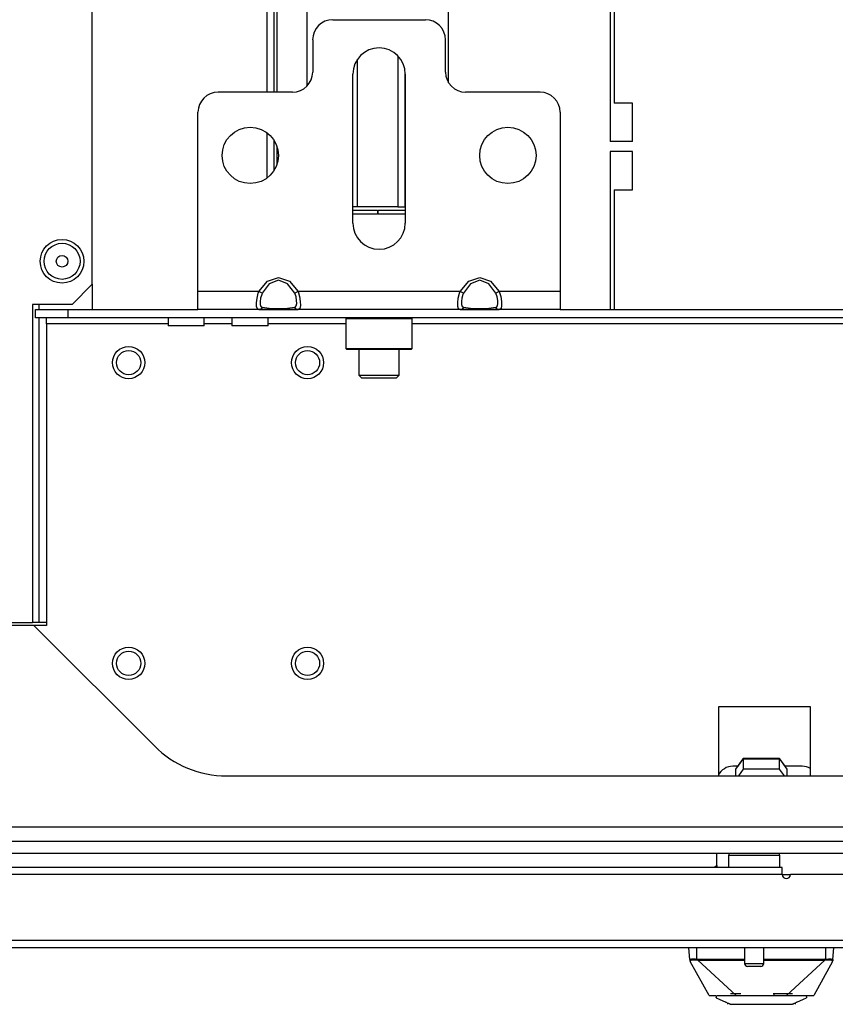
# Model space of a CAD drawing. Units: inches. Extents: x -245 to 37, y -69 to 181.
# Drawn here: x -150 to -142, y -69 to -60 of the extents above; entities that cross this region are included whole.
import ezdxf

# ---------------------------------------------------------------- set-up
doc = ezdxf.new("R2010")
doc.units = ezdxf.units.IN
doc.header["$MEASUREMENT"] = 0
doc.layers.add('TFR-TRI', color=7, linetype='CONTINUOUS')

msp = doc.modelspace()

# ---------------------------------------------------------------- linework, layer by layer
at = {"layer": 'TFR-TRI', "color": 22, "linetype": 'Continuous'}
for p, q in [((-148.9117, -62.379), (-148.9117, -26.4176)), ((-149.1086, -62.5759), (-148.9117, -62.379)), ((-149.1086, -62.5759), (-149.4944, -62.5759)), ((-149.4944, -62.5759), (-149.4944, -65.6861)), ((-150.0771, -65.6861), (-149.4944, -65.6861))]:
    msp.add_line(p, q, dxfattribs=at)
at = {"layer": 'TFR-TRI', "color": 83, "linetype": 'Continuous'}
for p, q in [((-147.2045, -48.5022), (-147.2045, -60.5005)), ((-147.1337, -48.5022), (-147.1337, -60.5005)), ((-147.1022, -60.5005), (-147.1022, -52.1735)), ((-143.8435, -59.6129), (-143.8435, -60.983)), ((-143.8041, -59.6129), (-143.8041, -60.6089)), ((-143.627, -60.6089), (-143.8041, -60.6089)), ((-143.627, -60.983), (-143.627, -60.6089)), ((-147.2045, -60.8944), (-147.2045, -61.3421)), ((-147.1337, -60.9682), (-147.1337, -61.2676)), ((-143.627, -60.983), (-143.8435, -60.983)), ((-147.1022, -61.2007), (-147.1022, -61.0358)), ((-143.627, -61.0814), (-143.8435, -61.0814)), ((-143.8435, -61.0814), (-143.8435, -62.6266)), ((-143.627, -61.4554), (-143.627, -61.0814)), ((-143.8041, -61.4554), (-143.627, -61.4554)), ((-143.8041, -61.4554), (-143.8041, -62.6266))]:
    msp.add_line(p, q, dxfattribs=at)
at = {"layer": 'TFR-TRI', "color": 215, "linetype": 'Continuous'}
for p, q in [((-146.8108, -51.583), (-146.8108, -60.4412)), ((-145.425, -60.4089), (-145.425, -51.583)), ((-145.9211, -60.1457), (-145.9211, -61.6227)), ((-146.3148, -61.6227), (-146.3148, -60.1764)), ((-145.8502, -61.6227), (-145.8502, -60.3034)), ((-146.3396, -61.6227), (-146.3612, -61.6227)), ((-146.3612, -61.6542), (-146.1218, -61.6542)), ((-146.1218, -61.6936), (-146.3612, -61.6936)), ((-146.3148, -61.6227), (-146.3396, -61.6227)), ((-145.9211, -61.6227), (-146.3148, -61.6227)), ((-146.1218, -61.6542), (-146.1218, -61.6936)), ((-146.114, -61.6542), (-145.8494, -61.6542)), ((-146.114, -61.6936), (-146.114, -61.6542)), ((-145.8494, -61.6936), (-146.114, -61.6936)), ((-145.9211, -61.6227), (-145.871, -61.6227)), ((-145.871, -61.6227), (-145.8502, -61.6227)), ((-145.8502, -61.6227), (-145.85, -61.6227)), ((-145.85, -61.6227), (-145.8494, -61.6227))]:
    msp.add_line(p, q, dxfattribs=at)
at = {"layer": 'TFR-TRI', "color": 163, "linetype": 'Continuous'}
for p, q in [((-146.5581, -59.792), (-145.6526, -59.792)), ((-146.7549, -59.9889), (-146.7549, -60.3038)), ((-145.4557, -60.3038), (-145.4557, -59.9889)), ((-146.3612, -61.7802), (-146.3612, -60.3235)), ((-145.8494, -60.3235), (-145.8494, -61.7802)), ((-146.9518, -60.5007), (-147.6801, -60.5007)), ((-144.5305, -60.5007), (-145.2589, -60.5007)), ((-147.877, -62.4495), (-147.877, -60.6975)), ((-144.3337, -60.6975), (-144.3337, -62.4495)), ((-147.2807, -62.4495), (-147.1968, -62.3481)), ((-147.179, -62.3729), (-147.2489, -62.4658)), ((-147.1968, -62.3481), (-147.0896, -62.3117)), ((-147.0896, -62.3395), (-147.179, -62.3729)), ((-147.0896, -62.3117), (-146.9823, -62.3481)), ((-147.0002, -62.3729), (-147.0896, -62.3395)), ((-146.9303, -62.4658), (-147.0002, -62.3729)), ((-146.9823, -62.3481), (-146.8984, -62.4495)), ((-145.3122, -62.4495), (-145.2283, -62.3481)), ((-145.2105, -62.3729), (-145.2804, -62.4658)), ((-145.2283, -62.3481), (-145.1211, -62.3117)), ((-145.1211, -62.3395), (-145.2105, -62.3729)), ((-145.1211, -62.3117), (-145.0138, -62.3481)), ((-145.0317, -62.3729), (-145.1211, -62.3395)), ((-144.9618, -62.4658), (-145.0317, -62.3729)), ((-145.0138, -62.3481), (-144.9299, -62.4495)), ((-147.2807, -62.4495), (-147.877, -62.4495)), ((-147.877, -62.5748), (-147.877, -62.4495)), ((-147.2989, -62.5155), (-147.2866, -62.4656)), ((-147.2866, -62.4656), (-147.2807, -62.4495)), ((-147.2618, -62.4592), (-147.2807, -62.4495)), ((-147.2537, -62.4774), (-147.264, -62.5137)), ((-147.2489, -62.4658), (-147.2618, -62.4592)), ((-147.2489, -62.4658), (-147.2537, -62.4774)), ((-146.9173, -62.4592), (-146.9303, -62.4658)), ((-146.9178, -62.5016), (-146.9303, -62.4658)), ((-146.8984, -62.4495), (-146.9173, -62.4592)), ((-145.3122, -62.4495), (-146.8984, -62.4495)), ((-146.8984, -62.4495), (-146.8835, -62.499)), ((-145.3304, -62.5155), (-145.3181, -62.4656)), ((-145.3181, -62.4656), (-145.3122, -62.4495)), ((-145.2933, -62.4592), (-145.3122, -62.4495)), ((-145.2852, -62.4774), (-145.2955, -62.5137)), ((-145.2804, -62.4658), (-145.2933, -62.4592)), ((-145.2804, -62.4658), (-145.2852, -62.4774)), ((-144.9488, -62.4592), (-144.9618, -62.4658)), ((-144.9493, -62.5016), (-144.9618, -62.4658)), ((-144.9299, -62.4495), (-144.9488, -62.4592)), ((-144.3337, -62.4495), (-144.9299, -62.4495)), ((-144.9299, -62.4495), (-144.915, -62.499)), ((-144.3337, -62.4495), (-144.3337, -62.5748)), ((-147.304, -62.5617), (-147.2989, -62.5155)), ((-147.303, -62.5974), (-147.304, -62.5617)), ((-147.264, -62.5137), (-147.2683, -62.5484)), ((-147.2683, -62.5484), (-147.2674, -62.5765)), ((-146.9117, -62.5372), (-146.9178, -62.5016)), ((-146.9151, -62.5903), (-146.9109, -62.5678)), ((-146.9109, -62.5678), (-146.9117, -62.5372)), ((-146.8835, -62.499), (-146.8761, -62.547)), ((-146.8761, -62.547), (-146.8751, -62.5866)), ((-145.3355, -62.5617), (-145.3304, -62.5155)), ((-145.3345, -62.5974), (-145.3355, -62.5617)), ((-145.2955, -62.5137), (-145.2997, -62.5484)), ((-145.2997, -62.5484), (-145.2989, -62.5765)), ((-144.9432, -62.5372), (-144.9493, -62.5016)), ((-144.9466, -62.5903), (-144.9424, -62.5678)), ((-144.9424, -62.5678), (-144.9432, -62.5372)), ((-144.915, -62.499), (-144.9076, -62.547)), ((-144.9076, -62.547), (-144.9066, -62.5866)), ((-147.877, -62.6267), (-147.877, -62.5748)), ((-147.2807, -62.6267), (-147.877, -62.6267)), ((-147.2957, -62.6196), (-147.303, -62.5974)), ((-147.2807, -62.6267), (-147.2957, -62.6196)), ((-147.2618, -62.6204), (-147.2807, -62.6267)), ((-147.1968, -62.6267), (-147.2807, -62.6267)), ((-147.2674, -62.5765), (-147.2613, -62.5954)), ((-147.2489, -62.6036), (-147.2618, -62.6204)), ((-147.2613, -62.5954), (-147.2489, -62.6036)), ((-147.2489, -62.6036), (-147.179, -62.6121)), ((-147.0896, -62.6267), (-147.1968, -62.6267)), ((-147.179, -62.6121), (-147.0896, -62.6151)), ((-147.0896, -62.6151), (-147.0002, -62.6121)), ((-146.9823, -62.6267), (-147.0896, -62.6267)), ((-147.0002, -62.6121), (-146.9303, -62.6036)), ((-146.8984, -62.6267), (-146.9823, -62.6267)), ((-146.9303, -62.6036), (-146.9254, -62.6021)), ((-146.9173, -62.6204), (-146.9303, -62.6036)), ((-146.9254, -62.6021), (-146.9151, -62.5903)), ((-146.8984, -62.6267), (-146.9173, -62.6204)), ((-146.8925, -62.6259), (-146.8984, -62.6267)), ((-145.3122, -62.6267), (-146.8984, -62.6267)), ((-146.8803, -62.6139), (-146.8925, -62.6259)), ((-146.8751, -62.5866), (-146.8803, -62.6139)), ((-145.3272, -62.6196), (-145.3345, -62.5974)), ((-145.3122, -62.6267), (-145.3272, -62.6196)), ((-145.2933, -62.6204), (-145.3122, -62.6267)), ((-145.2283, -62.6267), (-145.3122, -62.6267)), ((-145.2989, -62.5765), (-145.2928, -62.5954)), ((-145.2804, -62.6036), (-145.2933, -62.6204)), ((-145.2928, -62.5954), (-145.2804, -62.6036)), ((-145.2804, -62.6036), (-145.2105, -62.6121)), ((-145.1211, -62.6267), (-145.2283, -62.6267)), ((-145.2105, -62.6121), (-145.1211, -62.6151)), ((-145.1211, -62.6151), (-145.0317, -62.6121)), ((-145.0138, -62.6267), (-145.1211, -62.6267)), ((-145.0317, -62.6121), (-144.9618, -62.6036)), ((-144.9299, -62.6267), (-145.0138, -62.6267)), ((-144.9618, -62.6036), (-144.9569, -62.6021)), ((-144.9488, -62.6204), (-144.9618, -62.6036)), ((-144.9569, -62.6021), (-144.9466, -62.5903)), ((-144.9299, -62.6267), (-144.9488, -62.6204)), ((-144.924, -62.6259), (-144.9299, -62.6267)), ((-144.3337, -62.6267), (-144.9299, -62.6267)), ((-144.9117, -62.6139), (-144.924, -62.6259)), ((-144.9066, -62.5866), (-144.9117, -62.6139)), ((-144.3337, -62.5748), (-144.3337, -62.6267))]:
    msp.add_line(p, q, dxfattribs=at)
at = {"layer": 'TFR-TRI', "color": 32, "linetype": 'Continuous'}
for p, q in [((-148.9117, -62.379), (-148.9117, -62.6262)), ((-149.4353, -62.5754), (-149.4353, -62.6266)), ((-149.4353, -62.7051), (-149.4353, -65.6861)), ((-149.4771, -65.6861), (-149.4944, -65.6861)), ((-149.4353, -65.6861), (-149.4771, -65.6861)), ((-149.3573, -65.6861), (-149.4353, -65.6861))]:
    msp.add_line(p, q, dxfattribs=at)
at = {"layer": 'TFR-TRI', "color": 132, "linetype": 'Continuous'}
for p, q in [((-149.4655, -62.6267), (-149.1506, -62.6267)), ((-149.4655, -62.7054), (-149.4655, -62.6267)), ((-149.1506, -62.6267), (-147.8769, -62.6267)), ((-149.1506, -62.6267), (-149.1506, -62.7054)), ((-147.2806, -62.6267), (-146.8982, -62.6267)), ((-145.3122, -62.6267), (-144.9298, -62.6267)), ((-144.3335, -62.6267), (-136.8535, -62.6267)), ((-149.1506, -62.7054), (-149.4655, -62.7054)), ((-149.3573, -62.7227), (-149.3573, -62.7054)), ((-149.3573, -62.7644), (-149.3573, -62.7227)), ((-148.1698, -62.7644), (-149.3573, -62.7644)), ((-149.3573, -62.7644), (-149.3573, -65.7133)), ((-132.0364, -62.7054), (-149.1506, -62.7054)), ((-148.1699, -62.7054), (-148.1699, -62.7841)), ((-147.8155, -62.7841), (-147.8155, -62.7054)), ((-147.5446, -62.7644), (-147.8154, -62.7644)), ((-147.5447, -62.7054), (-147.5447, -62.7841)), ((-147.1903, -62.7841), (-147.1903, -62.7054)), ((-146.4299, -62.7644), (-147.1902, -62.7644)), ((-135.4067, -62.7644), (-145.7803, -62.7644)), ((-148.118, -62.7841), (-148.1699, -62.7841)), ((-147.9927, -62.7841), (-148.118, -62.7841)), ((-147.8674, -62.7841), (-147.9927, -62.7841)), ((-147.8155, -62.7841), (-147.8674, -62.7841)), ((-147.4928, -62.7841), (-147.5447, -62.7841)), ((-147.3675, -62.7841), (-147.4928, -62.7841)), ((-147.2422, -62.7841), (-147.3675, -62.7841)), ((-147.1903, -62.7841), (-147.2422, -62.7841)), ((-149.4833, -65.7133), (-149.9334, -65.7133)), ((-149.4833, -65.7133), (-148.3037, -66.8928)), ((-149.3573, -65.7133), (-149.4833, -65.7133)), ((-142.7854, -66.5105), (-142.7854, -67.1857)), ((-141.8858, -66.5105), (-142.7854, -66.5105)), ((-141.8858, -67.1857), (-141.8858, -66.5105)), ((-147.5966, -67.1857), (-133.5904, -67.1857)), ((-128.7608, -67.6857), (-152.4262, -67.6857))]:
    msp.add_line(p, q, dxfattribs=at)
at = {"layer": 'TFR-TRI', "color": 252, "linetype": 'Continuous'}
for p, q in [((-146.4203, -62.7054), (-146.4301, -62.7152)), ((-146.4301, -62.7152), (-146.4301, -63.0066)), ((-146.3866, -62.7152), (-146.4301, -62.7152)), ((-146.2677, -62.7152), (-146.3866, -62.7152)), ((-146.1053, -62.7152), (-146.2677, -62.7152)), ((-145.9429, -62.7152), (-146.1053, -62.7152)), ((-145.824, -62.7152), (-145.9429, -62.7152)), ((-145.7805, -62.7152), (-145.824, -62.7152)), ((-145.7805, -62.7152), (-145.7904, -62.7054)), ((-145.7805, -63.0066), (-145.7805, -62.7152)), ((-146.4301, -63.0066), (-146.4203, -63.0164)), ((-146.4301, -63.0066), (-146.398, -63.0066)), ((-146.3781, -63.0164), (-146.4203, -63.0164)), ((-146.398, -63.0066), (-146.3078, -63.0066)), ((-146.2628, -63.0164), (-146.3781, -63.0164)), ((-146.3078, -63.0066), (-146.1776, -63.0066)), ((-146.1053, -63.0164), (-146.2628, -63.0164)), ((-146.1776, -63.0066), (-146.033, -63.0066)), ((-145.9478, -63.0164), (-146.1053, -63.0164)), ((-146.033, -63.0066), (-145.9028, -63.0066)), ((-145.8325, -63.0164), (-145.9478, -63.0164)), ((-145.9028, -63.0066), (-145.8127, -63.0066)), ((-145.7904, -63.0164), (-145.8325, -63.0164)), ((-145.8127, -63.0066), (-145.7805, -63.0066)), ((-145.7904, -63.0164), (-145.7805, -63.0066))]:
    msp.add_line(p, q, dxfattribs=at)
at = {"layer": 'TFR-TRI', "color": 251, "linetype": 'Continuous'}
for p, q in [((-146.3022, -63.0164), (-146.3022, -63.2664)), ((-145.9085, -63.2664), (-145.9085, -63.0164)), ((-146.3022, -63.2664), (-146.2726, -63.2959)), ((-146.3022, -63.2664), (-146.2646, -63.2664)), ((-146.2236, -63.2959), (-146.2726, -63.2959)), ((-146.2646, -63.2664), (-146.1661, -63.2664)), ((-146.1053, -63.2959), (-146.2236, -63.2959)), ((-146.1661, -63.2664), (-146.0445, -63.2664)), ((-145.987, -63.2959), (-146.1053, -63.2959)), ((-146.0445, -63.2664), (-145.9461, -63.2664)), ((-145.938, -63.2959), (-145.987, -63.2959)), ((-145.9461, -63.2664), (-145.9085, -63.2664)), ((-145.938, -63.2959), (-145.9085, -63.2664))]:
    msp.add_line(p, q, dxfattribs=at)
at = {"layer": 'TFR-TRI', "color": 140, "linetype": 'Continuous'}
for p, q in [((-142.5953, -67.0912), (-142.6447, -67.0912)), ((-141.965, -67.0912), (-142.135, -67.0912)), ((-142.8022, -68.0794), (-142.8022, -67.9416)), ((-142.0819, -68.1542), (-142.1602, -68.1542))]:
    msp.add_line(p, q, dxfattribs=at)
at = {"layer": 'TFR-TRI', "color": 190, "linetype": 'Continuous'}
for p, q in [((-142.6152, -67.119), (-142.5435, -67.0186)), ((-142.5435, -67.0168), (-142.5965, -67.0912)), ((-142.1868, -67.0168), (-142.5435, -67.0168)), ((-142.5435, -67.0186), (-142.1868, -67.0186)), ((-142.5435, -67.0186), (-142.5435, -67.1202)), ((-142.1338, -67.0912), (-142.1868, -67.0168)), ((-142.1868, -67.0186), (-142.1152, -67.119)), ((-142.1868, -67.1202), (-142.1868, -67.0186)), ((-142.6152, -67.1857), (-142.6152, -67.119)), ((-142.5435, -67.1202), (-142.5902, -67.1857)), ((-142.1868, -67.1202), (-142.5435, -67.1202)), ((-142.1401, -67.1857), (-142.1868, -67.1202)), ((-142.1152, -67.119), (-142.1152, -67.1857))]:
    msp.add_line(p, q, dxfattribs=at)
at = {"layer": 'TFR-TRI', "color": 21, "linetype": 'Continuous'}
for p, q in [((-154.1565, -67.8235), (-127.0305, -67.8235)), ((-154.1565, -67.9416), (-127.0305, -67.9416))]:
    msp.add_line(p, q, dxfattribs=at)
at = {"layer": 'TFR-TRI', "color": 5, "linetype": 'Continuous'}
for p, q in [((-142.686, -67.9631), (-142.686, -68.0794)), ((-142.6525, -67.9631), (-142.686, -67.9631)), ((-142.561, -67.9631), (-142.6525, -67.9631)), ((-142.436, -67.9631), (-142.561, -67.9631)), ((-142.311, -67.9631), (-142.436, -67.9631)), ((-142.2195, -67.9631), (-142.311, -67.9631)), ((-142.186, -67.9631), (-142.2195, -67.9631)), ((-142.186, -68.0794), (-142.186, -67.9631)), ((-142.53, -68.8668), (-142.53, -69.0181)), ((-142.342, -69.0181), (-142.342, -68.8668)), ((-142.53, -69.0181), (-142.483, -69.0181)), ((-142.483, -69.0181), (-142.389, -69.0181)), ((-142.389, -69.0181), (-142.342, -69.0181)), ((-142.4813, -69.0481), (-142.5, -69.0481)), ((-142.436, -69.0481), (-142.4813, -69.0481)), ((-142.3908, -69.0481), (-142.436, -69.0481)), ((-142.372, -69.0481), (-142.3908, -69.0481))]:
    msp.add_line(p, q, dxfattribs=at)
at = {"layer": 'TFR-TRI', "color": 72, "linetype": 'Continuous'}
for p, q in [((-142.1604, -68.1503), (-152.4685, -68.1503)), ((-142.1604, -68.0794), (-152.4672, -68.0794)), ((-142.1604, -68.1002), (-142.1604, -68.0794)), ((-142.1604, -68.1503), (-142.1604, -68.1002)), ((-140.9006, -68.1503), (-142.0817, -68.1503)), ((-140.7431, -68.7959), (-153.7456, -68.7959)), ((-140.7431, -68.8668), (-153.8809, -68.8668))]:
    msp.add_line(p, q, dxfattribs=at)
at = {"layer": 'TFR-TRI', "color": 3, "linetype": 'Continuous'}
for p, q in [((-142.8169, -68.0721), (-142.8278, -68.0794)), ((-142.7943, -68.0676), (-142.8169, -68.0721)), ((-143.0638, -68.981), (-143.0738, -68.8668)), ((-142.9951, -68.9758), (-142.9951, -68.8668)), ((-141.7352, -68.9758), (-141.7352, -68.8668)), ((-141.6665, -68.981), (-141.6565, -68.8668)), ((-143.0638, -68.981), (-143.0608, -68.9774)), ((-143.0632, -68.9885), (-143.0638, -68.981)), ((-143.0632, -68.9837), (-143.0638, -68.981)), ((-143.062, -68.9863), (-143.0632, -68.9837)), ((-143.0626, -68.9951), (-143.0632, -68.9885)), ((-143.06, -68.9884), (-143.062, -68.9863)), ((-143.0612, -68.9999), (-143.0602, -69.001)), ((-142.877, -69.3314), (-143.0611, -68.9999)), ((-143.0609, -68.9981), (-143.059, -69.0003)), ((-143.0608, -68.9774), (-143.0486, -68.9753)), ((-143.0602, -69.001), (-143.0593, -69.001)), ((-143.0577, -68.99), (-143.06, -68.9884)), ((-143.0593, -69.001), (-143.0584, -68.9989)), ((-143.0584, -68.9989), (-143.0577, -68.99)), ((-143.0577, -68.99), (-143.0563, -68.9877)), ((-143.0563, -68.9877), (-143.0526, -68.9862)), ((-143.0526, -68.9862), (-143.039, -68.9847)), ((-143.0486, -68.9753), (-143.0377, -68.9749)), ((-143.039, -68.9847), (-143.0191, -68.9846)), ((-143.0377, -68.9749), (-143.0247, -68.9748)), ((-143.0247, -68.9748), (-143.0103, -68.9751)), ((-143.0191, -68.9846), (-142.9958, -68.9853)), ((-143.0103, -68.9751), (-142.9951, -68.9758)), ((-142.9958, -68.9853), (-142.9957, -68.9837)), ((-142.9958, -68.9853), (-142.9858, -68.9856)), ((-142.9957, -68.9837), (-142.9955, -68.9814)), ((-142.9955, -68.9814), (-142.9953, -68.9787)), ((-142.9953, -68.9787), (-142.9951, -68.9758)), ((-142.9951, -68.9758), (-142.9857, -68.9762)), ((-142.9858, -68.979), (-142.9857, -68.9762)), ((-142.9858, -68.9817), (-142.9858, -68.979)), ((-142.9858, -68.9839), (-142.9858, -68.9817)), ((-142.9858, -68.9856), (-142.9858, -68.9839)), ((-142.9858, -68.9856), (-142.8198, -68.9861)), ((-142.6112, -69.3314), (-142.9858, -68.9856)), ((-142.9857, -68.9762), (-142.8121, -68.9769)), ((-142.8198, -68.9861), (-142.7174, -68.9862)), ((-142.8121, -68.9769), (-142.53, -68.9771)), ((-142.7174, -68.9862), (-142.53, -68.9862)), ((-142.342, -68.9772), (-142.142, -68.9771)), ((-142.342, -68.9862), (-142.1914, -68.9862)), ((-142.1914, -68.9862), (-142.0309, -68.9862)), ((-142.142, -68.9771), (-141.9182, -68.9769)), ((-142.1191, -69.3314), (-141.7445, -68.9856)), ((-142.0309, -68.9862), (-141.916, -68.9861)), ((-141.9182, -68.9769), (-141.7446, -68.9762)), ((-141.916, -68.9861), (-141.8148, -68.9859)), ((-141.6692, -68.9999), (-141.8533, -69.3314)), ((-141.8148, -68.9859), (-141.7445, -68.9856)), ((-141.7352, -68.9758), (-141.7446, -68.9762)), ((-141.7445, -68.979), (-141.7446, -68.9762)), ((-141.7445, -68.9817), (-141.7445, -68.979)), ((-141.7445, -68.9839), (-141.7445, -68.9817)), ((-141.7445, -68.9856), (-141.7445, -68.9839)), ((-141.7445, -68.9856), (-141.7345, -68.9853)), ((-141.7352, -68.9758), (-141.7089, -68.9748)), ((-141.735, -68.9787), (-141.7352, -68.9758)), ((-141.7348, -68.9814), (-141.735, -68.9787)), ((-141.7346, -68.9837), (-141.7348, -68.9814)), ((-141.7345, -68.9853), (-141.7346, -68.9837)), ((-141.7345, -68.9853), (-141.7112, -68.9846)), ((-141.7112, -68.9846), (-141.6913, -68.9847)), ((-141.7089, -68.9748), (-141.6969, -68.9748)), ((-141.6969, -68.9748), (-141.6863, -68.9751)), ((-141.6913, -68.9847), (-141.6777, -68.9862)), ((-141.6863, -68.9751), (-141.6766, -68.9758)), ((-141.6777, -68.9862), (-141.674, -68.9877)), ((-141.6766, -68.9758), (-141.6704, -68.9771)), ((-141.674, -68.9877), (-141.6726, -68.99)), ((-141.6726, -68.99), (-141.6703, -68.9884)), ((-141.6726, -68.99), (-141.6722, -68.9961)), ((-141.6722, -68.9961), (-141.6718, -68.9991)), ((-141.6718, -68.9991), (-141.6701, -69.001)), ((-141.671, -69), (-141.6694, -68.9981)), ((-141.6704, -68.9771), (-141.6665, -68.981)), ((-141.6703, -68.9884), (-141.6684, -68.9863)), ((-141.6701, -69.001), (-141.6692, -68.9999)), ((-141.6684, -68.9863), (-141.6671, -68.9837)), ((-141.6676, -68.9937), (-141.6677, -68.9951)), ((-141.6672, -68.9894), (-141.6676, -68.9937)), ((-141.6669, -68.9855), (-141.6672, -68.9894)), ((-141.6671, -68.9837), (-141.6665, -68.981)), ((-141.6665, -68.981), (-141.6669, -68.9855)), ((-142.6657, -69.3119), (-142.6469, -69.3119)), ((-142.6469, -69.3119), (-142.5668, -69.312)), ((-142.249, -69.312), (-142.1887, -69.312)), ((-142.2392, -69.3274), (-142.2392, -69.312)), ((-142.1887, -69.312), (-142.1332, -69.312)), ((-142.1332, -69.312), (-142.0619, -69.3119)), ((-142.877, -69.3314), (-142.8556, -69.3314)), ((-142.8556, -69.3314), (-142.8098, -69.3314)), ((-142.8065, -69.3545), (-142.8024, -69.3314)), ((-142.8065, -69.3545), (-142.7765, -69.3684)), ((-142.8024, -69.3314), (-142.7511, -69.3314)), ((-142.7765, -69.3684), (-142.7125, -69.3983)), ((-142.7511, -69.3314), (-142.6523, -69.3314)), ((-142.7392, -69.3314), (-142.6954, -69.3314)), ((-142.6894, -69.4091), (-142.7125, -69.3983)), ((-142.6978, -69.4074), (-142.6978, -69.4185)), ((-142.6954, -69.3314), (-142.6547, -69.3314)), ((-142.6547, -69.3314), (-142.6112, -69.3314)), ((-142.6523, -69.3314), (-142.5182, -69.3314)), ((-142.5182, -69.3314), (-142.3652, -69.3314)), ((-142.3652, -69.3314), (-142.2121, -69.3314)), ((-142.2121, -69.3314), (-142.078, -69.3314)), ((-142.078, -69.3314), (-141.9792, -69.3314)), ((-142.0178, -69.3983), (-142.0409, -69.4091)), ((-142.0325, -69.4185), (-142.0325, -69.4074)), ((-142.0178, -69.3983), (-141.9538, -69.3684)), ((-141.9792, -69.3314), (-141.9279, -69.3314)), ((-141.9538, -69.3684), (-141.9238, -69.3545)), ((-141.9279, -69.3314), (-141.9238, -69.3545)), ((-141.9279, -69.3314), (-141.8747, -69.3314)), ((-141.8747, -69.3314), (-141.8533, -69.3314)), ((-142.6835, -69.4118), (-142.6894, -69.4091)), ((-142.6784, -69.4142), (-142.6835, -69.4118)), ((-142.6752, -69.4157), (-142.6784, -69.4142)), ((-142.6739, -69.4163), (-142.6752, -69.4157)), ((-142.6728, -69.4168), (-142.6739, -69.4163)), ((-142.6717, -69.4173), (-142.6728, -69.4168)), ((-142.6709, -69.4177), (-142.6717, -69.4173)), ((-142.6703, -69.418), (-142.6709, -69.4177)), ((-142.6703, -69.418), (-142.549, -69.418)), ((-142.549, -69.418), (-142.5034, -69.418)), ((-142.5034, -69.418), (-142.4555, -69.418)), ((-142.4555, -69.418), (-142.3652, -69.418)), ((-142.3652, -69.418), (-142.2783, -69.418)), ((-142.2783, -69.418), (-142.2086, -69.418)), ((-142.2086, -69.418), (-142.1525, -69.418)), ((-142.1525, -69.418), (-142.1037, -69.418)), ((-142.1037, -69.418), (-142.06, -69.418)), ((-142.0594, -69.4177), (-142.06, -69.418)), ((-142.0586, -69.4173), (-142.0594, -69.4177)), ((-142.0575, -69.4168), (-142.0586, -69.4173)), ((-142.0564, -69.4163), (-142.0575, -69.4168)), ((-142.0551, -69.4157), (-142.0564, -69.4163)), ((-142.0519, -69.4142), (-142.0551, -69.4157)), ((-142.0468, -69.4118), (-142.0519, -69.4142)), ((-142.0409, -69.4091), (-142.0468, -69.4118))]:
    msp.add_line(p, q, dxfattribs=at)
at = {"layer": 'TFR-TRI', "color": 163, "linetype": 'Continuous'}
for centre in [(-147.3652, -61.1184), (-144.8455, -61.1184)]:
    msp.add_circle(centre, 0.2756, dxfattribs=at)
at = {"layer": 'TFR-TRI', "color": 22, "linetype": 'Continuous'}
msp.add_circle((-149.207, -62.1542), 0.213, dxfattribs=at)
at = {"layer": 'TFR-TRI', "color": 7, "linetype": 'Continuous'}
for radius in [0.1762, 0.0565]:
    msp.add_circle((-149.207, -62.1542), radius, dxfattribs=at)
at = {"layer": 'TFR-TRI', "color": 150, "linetype": 'Continuous'}
for centre, radius in [((-148.5551, -63.1448), 0.1575), ((-148.5551, -63.1448), 0.1181), ((-146.8051, -63.1448), 0.1575), ((-146.8051, -63.1448), 0.1181), ((-148.5551, -66.0848), 0.1575), ((-146.8051, -66.0848), 0.1575), ((-148.5551, -66.0848), 0.1181), ((-146.8051, -66.0848), 0.1181)]:
    msp.add_circle(centre, radius, dxfattribs=at)
at = {"layer": 'TFR-TRI', "color": 163, "linetype": 'Continuous'}
for centre, radius, start, end in [((-146.5581, -59.9889), 0.1969, 90, 180), ((-145.6526, -59.9889), 0.1969, 0, 90), ((-146.1053, -60.3235), 0.2559, 0, 180), ((-146.9518, -60.3038), 0.1969, 270, 0), ((-145.2589, -60.3038), 0.1969, 180, 270), ((-147.6801, -60.6975), 0.1969, 90, 180), ((-144.5305, -60.6975), 0.1969, 0, 90), ((-146.1053, -61.7802), 0.2559, 180, 0)]:
    msp.add_arc(centre, radius, start, end, dxfattribs=at)
at = {"layer": 'TFR-TRI', "color": 132, "linetype": 'Continuous'}
msp.add_arc((-147.5966, -66.1857), 1, 225, 270, dxfattribs=at)
at = {"layer": 'TFR-TRI', "color": 140, "linetype": 'Continuous'}
for centre, start, end in [((-142.6447, -67.2487), 90, 153.34734), ((-141.965, -67.2487), 59.81617, 90)]:
    msp.add_arc(centre, 0.1575, start, end, dxfattribs=at)
at = {"layer": 'TFR-TRI', "color": 5, "linetype": 'Continuous'}
for centre, radius, start, end in [((-142.646, -67.9631), 0.04, 147.49312, 180), ((-142.226, -67.9631), 0.04, 0, 32.50688), ((-142.5, -69.0181), 0.03, 180, 270), ((-142.372, -69.0181), 0.03, 270, 0)]:
    msp.add_arc(centre, radius, start, end, dxfattribs=at)
at = {"layer": 'TFR-TRI', "color": 72, "linetype": 'Continuous'}
msp.add_arc((-142.1211, -68.1503), 0.0394, 180, 0, dxfattribs=at)

doc.saveas('drawing.dxf')
